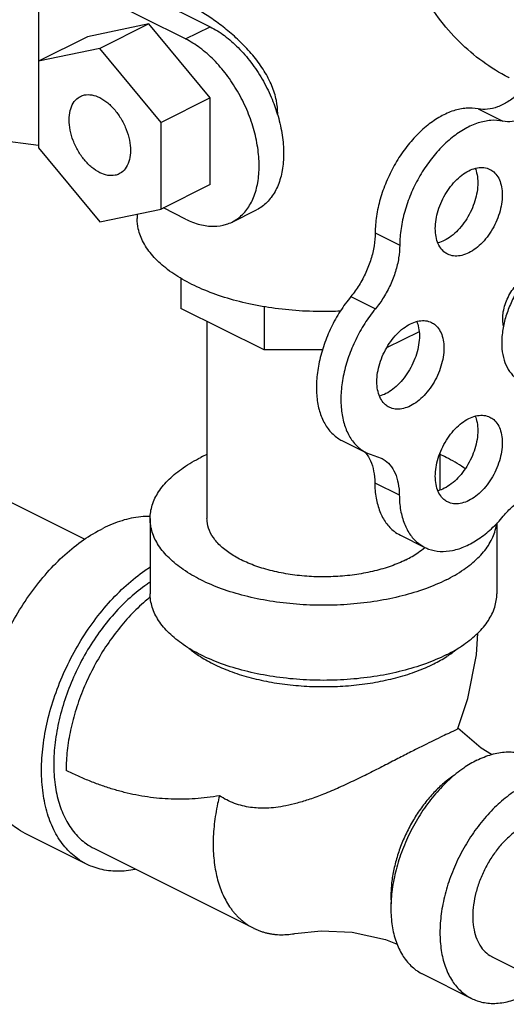
# Model space of a CAD drawing. Units: inches. Extents: x -39.3 to -14.3, y 29.1 to 56.3.
# Drawn here: x -28.2 to -26.5, y 31.7 to 35.3 of the extents above; entities that cross this region are included whole.
import ezdxf

# ---------------------------------------------------------------- set-up
doc = ezdxf.new("R2010")
doc.units = ezdxf.units.IN
doc.header["$LTSCALE"] = 1.21
doc.header["$MEASUREMENT"] = 0
doc.layers.get('0').update_dxf_attribs({"linetype": 'CONTINUOUS'})
doc.layers.add('02___PRT_ALL_AXES', color=7, linetype='CONTINUOUS')

msp = doc.modelspace()

# ---------------------------------------------------------------- linework, layer by layer
at = {"color": 7, "linetype": 'Continuous'}
for p, q in [((-28.0853, 35.5349), (-27.5313, 35.2579)), ((-27.6197, 35.2137), (-28.15, 35.4789)), ((-28.15, 35.4789), (-28.15, 34.8211)), ((-27.7522, 35.2678), (-27.9732, 35.222)), ((-27.7522, 35.2678), (-27.929, 35.1794)), ((-27.5313, 35.001), (-27.7522, 35.2678)), ((-27.6197, 35.2137), (-27.5313, 35.2579)), ((-27.9732, 35.222), (-28.15, 35.1336)), ((-27.929, 35.1794), (-28.15, 35.1336)), ((-27.7081, 34.9126), (-27.929, 35.1794)), ((-27.5313, 35.001), (-27.7081, 34.9126)), ((-27.5313, 34.6885), (-27.5313, 35.001)), ((-26.5648, 34.9615), (-26.4764, 34.9173)), ((-28.15, 34.8294), (-28.7423, 34.9087)), ((-27.7081, 34.6001), (-27.7081, 34.9126)), ((-28.15, 34.8211), (-27.929, 34.5544)), ((-27.5313, 34.6885), (-27.7081, 34.6001)), ((-27.929, 34.5544), (-27.7081, 34.6001)), ((-27.6197, 34.5642), (-27.6998, 34.6043)), ((-27.452, 34.5535), (-27.3636, 34.5977)), ((-27.7944, 34.5823), (-27.7944, 34.5665)), ((-26.936, 34.5147), (-26.8476, 34.4705)), ((-27.6372, 34.3511), (-27.6372, 34.2423)), ((-27.0237, 34.2847), (-26.9353, 34.2405)), ((-27.3369, 34.0922), (-27.6372, 34.2423)), ((-27.3369, 34.2491), (-27.3369, 34.0922)), ((-27.5425, 34.1949), (-27.5425, 33.484)), ((-29.4979, 34.167), (-27.9834, 33.4097)), ((-26.7774, 34.1579), (-26.8947, 34.0993)), ((-27.1258, 34.0922), (-27.3369, 34.0922)), ((-27.056, 33.7657), (-26.9676, 33.7215)), ((-26.9677, 33.7215), (-26.914, 33.7026)), ((-26.7025, 33.7201), (-26.7025, 33.5875)), ((-26.9375, 33.6134), (-26.8491, 33.5692)), ((-27.7475, 33.484), (-27.7475, 33.2133)), ((-26.4975, 33.4682), (-26.4975, 33.2133)), ((-26.8454, 33.4243), (-26.757, 33.3801)), ((-26.5535, 32.6563), (-26.6379, 32.7289)), ((-26.5162, 32.6335), (-26.5535, 32.6563)), ((-27.9765, 32.2379), (-28.1975, 32.3484)), ((-27.9486, 32.2938), (-27.374, 32.0066)), ((-26.514, 31.9036), (-26.1719, 31.7325)), ((-26.7657, 31.8422), (-26.5889, 31.7538))]:
    msp.add_line(p, q, dxfattribs=at)
for points in [[(-26.6384, 32.7275), (-26.6023, 32.8351), (-26.5707, 32.9922), (-26.5656, 33.0714)], [(-27.2252, 31.9877), (-27.1308, 31.9973), (-27.0186, 31.9921), (-26.8985, 31.9666), (-26.8567, 31.9499)]]:
    msp.add_lwpolyline(points, dxfattribs=at)
for points, start_tangent, end_tangent in [([(-26.4526, 35.0738), (-26.455, 35.075), (-26.5482, 35.1319), (-26.6327, 35.2038), (-26.7076, 35.2901), (-26.7723, 35.3899), (-26.826, 35.5022), (-26.8684, 35.6261), (-26.899, 35.7602), (-26.9174, 35.9034), (-26.9236, 36.0541), (-26.9174, 36.2111), (-26.899, 36.3727), (-26.8684, 36.5374), (-26.826, 36.7036), (-26.7723, 36.8697), (-26.7076, 37.0342), (-26.6327, 37.1954), (-26.5482, 37.3517), (-26.455, 37.5018), (-26.354, 37.6441), (-26.2461, 37.7772), (-26.1324, 37.8999), (-26.014, 38.011), (-25.892, 38.1094), (-25.7676, 38.1942), (-25.642, 38.2646)], (-0.894435, 0.447197), (0.894427, 0.447214)), ([(-27.2876, 34.9445), (-27.2924, 34.992), (-27.3086, 35.0446), (-27.3362, 35.0981), (-27.3727, 35.1491), (-27.4156, 35.1964), (-27.4614, 35.2386), (-27.508, 35.2751), (-27.5537, 35.3058), (-27.5977, 35.3304), (-27.6379, 35.3478), (-27.6729, 35.3575), (-27.7027, 35.3591), (-27.723, 35.3541)], (0, 1), (-0.918058, -0.396446)), ([(-27.5313, 35.2579), (-27.4795, 35.2258), (-27.4298, 35.1824), (-27.384, 35.1295), (-27.3438, 35.0691), (-27.3108, 35.0034), (-27.289, 34.944)], (0.894427, -0.447214), (0.293718, -0.955892)), ([(-27.452, 34.5536), (-27.4322, 34.5655), (-27.3992, 34.5983), (-27.3747, 34.6421), (-27.3596, 34.6955), (-27.3545, 34.7564), (-27.3596, 34.8223), (-27.3747, 34.8909), (-27.3992, 34.9592), (-27.4322, 35.0249), (-27.4724, 35.0853), (-27.5182, 35.1382), (-27.5679, 35.1816), (-27.6197, 35.2137)], (0.894411, 0.447246), (-0.894427, 0.447214)), ([(-27.9989, 35.0066), (-27.9843, 35.0117), (-27.9576, 35.0119), (-27.929, 35.0022)], (0.895078, 0.445909), (0.894427, -0.447214)), ([(-26.3931, 35.0439), (-26.4217, 35.0146), (-26.4579, 34.9871), (-26.4948, 34.9687), (-26.531, 34.96), (-26.5648, 34.9615)], (-0.654709, -0.755881), (-0.97922, 0.202803)), ([(-27.929, 34.7315), (-27.9576, 34.7505), (-27.9843, 34.7773), (-28.0071, 34.8102), (-28.0247, 34.847), (-28.0357, 34.8852), (-28.0395, 34.9221), (-28.0357, 34.9552), (-28.0247, 34.9824), (-28.0071, 35.0016), (-27.9989, 35.0066)], (-0.894427, 0.447214), (0.895078, 0.445909)), ([(-27.929, 35.0022), (-27.9004, 34.9833), (-27.8738, 34.9564), (-27.8509, 34.9235), (-27.8333, 34.8867), (-27.8223, 34.8485), (-27.8185, 34.8116), (-27.8223, 34.7785), (-27.8333, 34.7514), (-27.8509, 34.7321), (-27.8591, 34.7271)], (0.894427, -0.447214), (-0.895078, -0.445909)), ([(-26.3047, 34.9997), (-26.3333, 34.9704), (-26.3695, 34.943), (-26.4065, 34.9245), (-26.4426, 34.9158), (-26.4764, 34.9173)], (-0.654709, -0.755881), (-0.97922, 0.202803)), ([(-27.289, 34.944), (-27.2863, 34.935), (-27.2712, 34.8665), (-27.2661, 34.8006), (-27.2712, 34.7397), (-27.2863, 34.6863), (-27.3108, 34.6425), (-27.3438, 34.6097), (-27.3636, 34.5978)], (0.293718, -0.955892), (-0.894411, -0.447246)), ([(-27.2877, 34.9399), (-27.2876, 34.9445)], (0.020226, 0.999795), (0, 1)), ([(-26.5648, 34.9615), (-26.6075, 34.9641), (-26.6531, 34.9549), (-26.7, 34.9342), (-26.7465, 34.9028), (-26.7909, 34.8619), (-26.8316, 34.8129), (-26.8672, 34.7576), (-26.8963, 34.6979), (-26.9179, 34.6361), (-26.9313, 34.5742), (-26.936, 34.5147)], (-0.97922, 0.202803), (-0.00341, -0.999994)), ([(-26.4764, 34.9173), (-26.5191, 34.9199), (-26.5647, 34.9107), (-26.6116, 34.89), (-26.6581, 34.8586), (-26.7025, 34.8177), (-26.7432, 34.7687), (-26.7788, 34.7134), (-26.8079, 34.6537), (-26.8295, 34.5919), (-26.8429, 34.53), (-26.8476, 34.4705)], (-0.97922, 0.202803), (-0.00341, -0.999994)), ([(-27.8591, 34.7271), (-27.8738, 34.7221), (-27.9004, 34.7219), (-27.929, 34.7315)], (-0.895078, -0.445909), (-0.894427, 0.447214)), ([(-27.0613, 34.2319), (-27.0974, 34.2308), (-27.1977, 34.2327), (-27.2964, 34.242), (-27.3912, 34.2586), (-27.4799, 34.282), (-27.5607, 34.3119), (-27.6317, 34.3474), (-27.6914, 34.3878), (-27.7383, 34.4321), (-27.7715, 34.4795), (-27.7901, 34.5289), (-27.7943, 34.5665)], (-0.998957, -0.045656), (-0.000793, 1)), ([(-27.6197, 34.5642), (-27.5679, 34.5446), (-27.5182, 34.5382), (-27.4724, 34.5453), (-27.452, 34.5536)], (0.894427, -0.447214), (0.894411, 0.447246)), ([(-26.936, 34.5147), (-26.9399, 34.4681), (-26.9513, 34.4197), (-26.9697, 34.3716), (-26.9941, 34.326), (-27.0237, 34.2847)], (-0.00341, -0.999994), (-0.635826, -0.771833)), ([(-26.8476, 34.4705), (-26.8515, 34.4239), (-26.8629, 34.3755), (-26.8813, 34.3274), (-26.9058, 34.2818), (-26.9353, 34.2405)], (-0.00341, -0.999994), (-0.635826, -0.771833)), ([(-26.4734, 34.1783), (-26.4741, 34.1819), (-26.4764, 34.2048), (-26.4741, 34.23), (-26.4676, 34.2562), (-26.4571, 34.282), (-26.4431, 34.3061), (-26.4263, 34.3274), (-26.4076, 34.3447), (-26.388, 34.3573)], (-0.23805, 0.971253), (0.894427, 0.447214)), ([(-27.0237, 34.2847), (-27.0622, 34.2316), (-27.0948, 34.1733), (-27.1203, 34.1116), (-27.1379, 34.049), (-27.1469, 33.9876), (-27.147, 33.9295), (-27.1382, 33.8769), (-27.1208, 33.8317), (-27.0954, 33.7954), (-27.063, 33.7694), (-27.0561, 33.7657)], (-0.635826, -0.771833), (0.894695, -0.446677)), ([(-26.9353, 34.2405), (-26.9738, 34.1874), (-27.0064, 34.1291), (-27.032, 34.0675), (-27.0495, 34.0048), (-27.0586, 33.9434), (-27.0587, 33.8853), (-27.0498, 33.8328), (-27.0324, 33.7875), (-27.007, 33.7513), (-26.9746, 33.7252), (-26.9677, 33.7215)], (-0.635826, -0.771833), (0.894695, -0.446677)), ([(-27.7475, 33.484), (-27.7398, 33.5328), (-27.7169, 33.5805), (-27.6794, 33.6258), (-27.6281, 33.6676), (-27.5644, 33.7049)], (0.000001, 1), (0.894427, 0.447214)), ([(-27.5429, 33.7152), (-27.5644, 33.7049)], (-0.910334, -0.413875), (-0.894427, -0.447214)), ([(-26.9746, 33.7257), (-26.9711, 33.7217)], (0.680104, -0.733116), (0.64324, -0.765665)), ([(-26.9711, 33.7217), (-26.9698, 33.7202)], (0.64324, -0.765665), (0.629248, -0.777205)), ([(-26.9698, 33.7202), (-26.9529, 33.6923), (-26.9416, 33.6556), (-26.9375, 33.6134)], (0.629248, -0.777205), (0.006798, -0.999977)), ([(-26.914, 33.7026), (-26.907, 33.6986), (-26.8827, 33.6776), (-26.8645, 33.6481), (-26.8532, 33.6114), (-26.8491, 33.5692)], (0.894687, -0.446694), (0.006798, -0.999977)), ([(-26.6116, 33.664), (-26.6168, 33.6676), (-26.6805, 33.7049), (-26.7021, 33.7152)], (-0.815674, 0.578511), (-0.910329, 0.413886)), ([(-26.9375, 33.6134), (-26.9326, 33.5581), (-26.919, 33.5094), (-26.8971, 33.469), (-26.8676, 33.4382), (-26.8454, 33.4243)], (0.006798, -0.999977), (0.894211, -0.447646)), ([(-26.8491, 33.5692), (-26.8443, 33.5139), (-26.8306, 33.4652), (-26.8087, 33.4248), (-26.7793, 33.394), (-26.757, 33.3801)], (0.006798, -0.999977), (0.894211, -0.447646)), ([(-26.4742, 33.4928), (-26.4406, 33.5277), (-26.4048, 33.5549), (-26.3681, 33.5732), (-26.3322, 33.5819), (-26.2987, 33.5805)], (0.640077, 0.768311), (0.980526, -0.196391)), ([(-27.7474, 33.492), (-27.7814, 33.4905), (-27.8488, 33.4766), (-27.918, 33.4487)], (-0.999925, 0.012263), (-0.894427, -0.447214)), ([(-26.6805, 33.263), (-26.7551, 33.2311), (-26.8387, 33.2055), (-26.9293, 33.1868), (-27.0247, 33.1753), (-27.1225, 33.1715), (-27.2203, 33.1753), (-27.3156, 33.1868), (-27.4062, 33.2055), (-27.4898, 33.2311), (-27.5644, 33.263), (-27.6281, 33.3003), (-27.6794, 33.3421), (-27.7169, 33.3874), (-27.7398, 33.4351), (-27.7475, 33.484)], (-0.894427, -0.447214), (0.000001, 1)), ([(-26.8255, 33.3355), (-26.8784, 33.313), (-26.938, 33.2953), (-27.0026, 33.2827), (-27.0705, 33.2756), (-27.1398, 33.2741), (-27.2087, 33.2784), (-27.2752, 33.2883), (-27.3375, 33.3036), (-27.3939, 33.3237), (-27.443, 33.3482), (-27.4833, 33.3765), (-27.5137, 33.4076), (-27.5335, 33.4409), (-27.5421, 33.4753), (-27.5425, 33.4839)], (-0.894427, -0.447214), (0.001139, 0.999999)), ([(-26.757, 33.3801), (-26.7434, 33.3742), (-26.7023, 33.3658), (-26.6575, 33.3693), (-26.6107, 33.3844), (-26.5634, 33.4108), (-26.5173, 33.4473), (-26.4742, 33.4928)], (0.894211, -0.447646), (0.640077, 0.768311)), ([(-28.1975, 32.3484), (-28.2305, 32.3684), (-28.2755, 32.4105), (-28.3117, 32.4648), (-28.3383, 32.53), (-28.3545, 32.6045), (-28.3599, 32.6865), (-28.3545, 32.7738), (-28.3383, 32.8645), (-28.3117, 32.9563), (-28.2755, 33.0468), (-28.2305, 33.1339), (-28.1777, 33.2154), (-28.1186, 33.2894), (-28.0545, 33.3539), (-27.9871, 33.4075), (-27.918, 33.4487)], (-0.894314, 0.447439), (0.894427, 0.447214)), ([(-26.6805, 33.263), (-26.6168, 33.3003), (-26.5656, 33.3421), (-26.5281, 33.3874), (-26.5052, 33.4351), (-26.4987, 33.4649)], (0.894427, 0.447214), (0.121999, 0.99253)), ([(-26.8255, 33.3355), (-26.7807, 33.3619), (-26.7576, 33.3799)], (0.894427, 0.447214), (0.751799, 0.659392)), ([(-27.9765, 32.2379), (-28.0095, 32.258), (-28.0545, 32.3), (-28.0908, 32.3543), (-28.1173, 32.4195), (-28.1335, 32.494), (-28.1389, 32.576), (-28.1335, 32.6634), (-28.1173, 32.754), (-28.0908, 32.8458), (-28.0545, 32.9363), (-28.0095, 33.0234), (-27.9568, 33.105), (-27.8976, 33.1789), (-27.8336, 33.2434), (-27.7661, 33.297), (-27.7481, 33.309)], (-0.894314, 0.447439), (0.841284, 0.540593)), ([(-27.7479, 33.2546), (-27.7592, 33.247), (-27.8199, 33.1988), (-27.8776, 33.1407), (-27.9308, 33.0741), (-27.9783, 33.0008), (-28.0188, 32.9224), (-28.0514, 32.8409), (-28.0753, 32.7583), (-28.0899, 32.6767), (-28.0948, 32.5981), (-28.0899, 32.5243), (-28.0753, 32.4573), (-28.0514, 32.3986), (-28.0188, 32.3497), (-27.9783, 32.3119), (-27.9485, 32.2938)], (-0.835338, -0.549737), (0.894314, -0.447439)), ([(-27.7461, 33.2017), (-27.7649, 33.1862), (-27.818, 33.1353), (-27.8678, 33.0771), (-27.9133, 33.0128), (-27.9534, 32.9436), (-27.9874, 32.8709), (-28.0146, 32.7963), (-28.0344, 32.7213), (-28.0465, 32.6473), (-28.0506, 32.576)], (-0.782538, -0.622603), (0.000006, -1)), ([(-26.6805, 32.9924), (-26.7551, 32.9605), (-26.8387, 32.9349), (-26.9293, 32.9161), (-27.0247, 32.9047), (-27.1225, 32.9008), (-27.2203, 32.9047), (-27.3156, 32.9161), (-27.4062, 32.9349), (-27.4898, 32.9605), (-27.5644, 32.9924), (-27.6281, 33.0296), (-27.6794, 33.0715), (-27.7169, 33.1168), (-27.7398, 33.1644), (-27.7475, 33.2133)], (-0.894427, -0.447214), (0.000001, 1)), ([(-26.6805, 32.9924), (-26.6168, 33.0296), (-26.5656, 33.0715), (-26.5281, 33.1168), (-26.5052, 33.1644), (-26.4975, 33.2133)], (0.894427, 0.447214), (0.000001, 1)), ([(-27.6075, 33.0168), (-27.5728, 32.9907), (-27.5202, 32.9603), (-27.4596, 32.934), (-27.3921, 32.9123), (-27.3191, 32.8957), (-27.242, 32.8844), (-27.1626, 32.8787), (-27.0824, 32.8787), (-27.0029, 32.8844), (-26.9259, 32.8957), (-26.8529, 32.9123), (-26.7854, 32.934), (-26.7247, 32.9603)], (0.761331, -0.648364), (0.894427, 0.447214)), ([(-26.7247, 32.9603), (-26.6775, 32.9871)], (0.894427, 0.447214), (0.839723, 0.543015)), ([(-26.6775, 32.9871), (-26.6722, 32.9907), (-26.6375, 33.0168)], (0.839723, 0.543015), (0.761322, 0.648374)), ([(-26.642, 32.724), (-26.6516, 32.7188), (-26.6685, 32.7107), (-26.6932, 32.6991), (-26.7249, 32.6839), (-26.7603, 32.6664)], (-0.876545, -0.48132), (-0.894427, -0.447214)), ([(-26.6384, 32.7275), (-26.6384, 32.7274), (-26.642, 32.724)], (-0.1346, -0.9909), (-0.876545, -0.48132)), ([(-26.7603, 32.6664), (-26.8015, 32.6456), (-26.8481, 32.6217), (-26.8984, 32.5958), (-26.9519, 32.5686), (-27.0077, 32.5412), (-27.0655, 32.5143), (-27.1221, 32.4903), (-27.172, 32.4719), (-27.2168, 32.4581), (-27.2579, 32.4484), (-27.2946, 32.4425), (-27.3274, 32.4399), (-27.3574, 32.44), (-27.386, 32.4427), (-27.4147, 32.4483), (-27.4434, 32.4572), (-27.4712, 32.4693), (-27.4975, 32.4846)], (-0.894427, -0.447214), (-0.835683, 0.549212)), ([(-26.5701, 32.6124), (-26.5163, 32.6335), (-26.4642, 32.6424), (-26.4154, 32.6389), (-26.3744, 32.6248)], (0.894427, 0.447214), (0.894564, -0.446941)), ([(-26.5701, 32.6124), (-26.6169, 32.5846)], (-0.894427, -0.447214), (-0.824015, -0.566568)), ([(-27.4975, 32.4846), (-27.5416, 32.4781), (-27.5853, 32.4739), (-27.6286, 32.4721), (-27.6715, 32.4725), (-27.7141, 32.4752), (-27.7565, 32.4802), (-27.7987, 32.4874), (-27.8407, 32.4969), (-27.8827, 32.5085), (-27.9246, 32.5222), (-27.9665, 32.5381), (-28.0085, 32.556), (-28.0506, 32.576)], (-0.985783, -0.168023), (-0.894531, 0.447005)), ([(-26.6169, 32.5846), (-26.6238, 32.5797), (-26.6759, 32.5366), (-26.7247, 32.4842), (-26.7689, 32.4243), (-26.807, 32.3585), (-26.838, 32.289), (-26.8608, 32.2177), (-26.8747, 32.1469), (-26.8794, 32.0788), (-26.8747, 32.0153), (-26.8608, 31.9585), (-26.838, 31.9101), (-26.807, 31.8714), (-26.7689, 31.8438), (-26.7657, 31.8422)], (-0.824015, -0.566568), (0.894564, -0.446941)), ([(-26.6488, 32.5603), (-26.652, 32.5581), (-26.6706, 32.5447), (-26.689, 32.5298), (-26.7069, 32.5135), (-26.7244, 32.4959), (-26.7413, 32.4771), (-26.7576, 32.4571), (-26.7732, 32.4361), (-26.7879, 32.4142), (-26.8017, 32.3915), (-26.8146, 32.368), (-26.8265, 32.344), (-26.8373, 32.3196), (-26.847, 32.2948), (-26.8555, 32.2699), (-26.8627, 32.2448), (-26.8687, 32.2198), (-26.8734, 32.195), (-26.8767, 32.1705), (-26.8787, 32.1465), (-26.8794, 32.123), (-26.8787, 32.1001), (-26.8784, 32.0952)], (-0.834233, -0.551413), (0.073853, -0.997269)), ([(-26.3933, 32.524), (-26.447, 32.4913), (-26.4991, 32.4482), (-26.548, 32.3959), (-26.5921, 32.3359), (-26.6303, 32.2701), (-26.6612, 32.2006), (-26.684, 32.1293), (-26.6979, 32.0585), (-26.7026, 31.9904), (-26.6979, 31.927), (-26.684, 31.8701), (-26.6612, 31.8217), (-26.6303, 31.783), (-26.5921, 31.7554), (-26.5889, 31.7538)], (-0.894427, -0.447214), (0.894564, -0.446941)), ([(-27.4975, 32.4846), (-27.5041, 32.4561), (-27.5111, 32.4189), (-27.5162, 32.3822), (-27.5192, 32.3461), (-27.5202, 32.3108), (-27.5192, 32.2766), (-27.5162, 32.2435), (-27.5111, 32.2118), (-27.5041, 32.1816), (-27.4952, 32.1531), (-27.4843, 32.1264), (-27.4716, 32.1017), (-27.4571, 32.079), (-27.4492, 32.0685), (-27.4409, 32.0585), (-27.4322, 32.0492), (-27.4231, 32.0404), (-27.4136, 32.0322), (-27.4037, 32.0246), (-27.3935, 32.0176), (-27.383, 32.0113), (-27.374, 32.0066)], (-0.244609, -0.969622), (0.894442, -0.447184)), ([(-26.3933, 32.3789), (-26.4264, 32.3588), (-26.4586, 32.3322), (-26.4887, 32.2998), (-26.516, 32.2628), (-26.5395, 32.2223), (-26.5586, 32.1793), (-26.5727, 32.1353), (-26.5813, 32.0917), (-26.5842, 32.0496), (-26.5813, 32.0105), (-26.5727, 31.9754), (-26.5586, 31.9455), (-26.5395, 31.9216), (-26.516, 31.9046), (-26.514, 31.9036)], (-0.894427, -0.447214), (0.894564, -0.446941)), ([(-27.8014, 32.2188), (-27.8336, 32.2139), (-27.8976, 32.2144), (-27.9568, 32.2292), (-27.9765, 32.2379)], (-0.980168, -0.198171), (-0.894314, 0.447439)), ([(-27.374, 32.0066), (-27.3721, 32.0056), (-27.3608, 32.0005), (-27.3493, 31.9961), (-27.3375, 31.9924), (-27.3254, 31.9893), (-27.3131, 31.9868), (-27.3005, 31.985), (-27.2877, 31.9839), (-27.2615, 31.9838), (-27.2345, 31.9862), (-27.2252, 31.9877)], (0.894442, -0.447184), (0.985429, 0.170089)), ([(-26.5889, 31.7538), (-26.548, 31.7396), (-26.4991, 31.7361), (-26.447, 31.7451), (-26.3933, 31.7662)], (0.894564, -0.446941), (0.894427, 0.447214))]:
    msp.add_spline(points, degree=3, dxfattribs=dict(at, start_tangent=start_tangent, end_tangent=end_tangent))
at = {"layer": '02___PRT_ALL_AXES', "color": 7, "linetype": 'Continuous'}
for points, start_tangent, end_tangent in [([(-26.6749, 34.4377), (-26.6883, 34.4466), (-26.7032, 34.4642), (-26.7134, 34.4873), (-26.7187, 34.515), (-26.7187, 34.5459), (-26.7134, 34.5787), (-26.7032, 34.6121), (-26.6883, 34.6446), (-26.6696, 34.6746), (-26.6477, 34.701), (-26.6237, 34.7226), (-26.5986, 34.7384)], (-0.893993, 0.44808), (0.894427, 0.447214)), ([(-26.5754, 34.747), (-26.5721, 34.7378), (-26.5668, 34.7102), (-26.5668, 34.6793), (-26.5721, 34.6464), (-26.5824, 34.613), (-26.5972, 34.5806), (-26.616, 34.5505), (-26.6378, 34.5241), (-26.6618, 34.5025), (-26.687, 34.4867)], (0.376478, -0.926426), (-0.894427, -0.447214)), ([(-26.5986, 34.7384), (-26.5735, 34.7477), (-26.5494, 34.7502), (-26.5276, 34.7456), (-26.5222, 34.7432)], (0.894427, 0.447214), (0.893993, -0.44808)), ([(-26.5222, 34.7432), (-26.5088, 34.7343), (-26.494, 34.7167), (-26.4837, 34.6936), (-26.4785, 34.666), (-26.4785, 34.6351), (-26.4837, 34.6022), (-26.494, 34.5688), (-26.5088, 34.5364), (-26.5276, 34.5063), (-26.5494, 34.4799), (-26.5735, 34.4583), (-26.5986, 34.4426)], (0.893993, -0.44808), (-0.894427, -0.447214)), ([(-26.687, 34.4867), (-26.7094, 34.4781)], (-0.894427, -0.447214), (-0.965834, -0.259162)), ([(-26.5986, 34.4426), (-26.6237, 34.4332), (-26.6477, 34.4308), (-26.6696, 34.4353), (-26.6749, 34.4377)], (-0.894427, -0.447214), (-0.893993, 0.44808)), ([(-26.3864, 34.356), (-26.407, 34.3298), (-26.4345, 34.2858), (-26.4562, 34.2383), (-26.4712, 34.1894), (-26.4789, 34.1413), (-26.4789, 34.0961), (-26.4712, 34.0556), (-26.4562, 34.0218), (-26.4345, 33.996), (-26.4149, 33.983)], (-0.655002, -0.755627), (0.893993, -0.44808)), ([(-26.786, 34.195), (-26.7827, 34.1858), (-26.7774, 34.1582), (-26.7774, 34.1272), (-26.7827, 34.0944), (-26.793, 34.061), (-26.8078, 34.0285), (-26.8266, 33.9985), (-26.8484, 33.9721), (-26.8724, 33.9505), (-26.8975, 33.9347)], (0.376478, -0.926426), (-0.894427, -0.447214)), ([(-26.8092, 34.1864), (-26.784, 34.1957), (-26.76, 34.1981), (-26.7382, 34.1936), (-26.7328, 34.1912)], (0.894427, 0.447214), (0.893993, -0.44808)), ([(-26.8855, 33.8857), (-26.8989, 33.8946), (-26.9138, 33.9122), (-26.924, 33.9353), (-26.9293, 33.9629), (-26.9293, 33.9938), (-26.924, 34.0267), (-26.9138, 34.0601), (-26.8989, 34.0925), (-26.8801, 34.1226), (-26.8583, 34.149), (-26.8343, 34.1706), (-26.8092, 34.1864)], (-0.893993, 0.44808), (0.894427, 0.447214)), ([(-26.7328, 34.1912), (-26.7194, 34.1823), (-26.7046, 34.1647), (-26.6943, 34.1416), (-26.689, 34.114), (-26.689, 34.083), (-26.6943, 34.0502), (-26.7046, 34.0168), (-26.7194, 33.9843), (-26.7382, 33.9543), (-26.76, 33.9279), (-26.784, 33.9063), (-26.8092, 33.8905)], (0.893993, -0.44808), (-0.894427, -0.447214)), ([(-26.8975, 33.9347), (-26.92, 33.9261)], (-0.894427, -0.447214), (-0.965834, -0.259162)), ([(-26.8092, 33.8905), (-26.8343, 33.8812), (-26.8583, 33.8787), (-26.8801, 33.8833), (-26.8855, 33.8857)], (-0.894427, -0.447214), (-0.893993, 0.44808)), ([(-26.6749, 33.5442), (-26.6883, 33.5531), (-26.7032, 33.5707), (-26.7134, 33.5939), (-26.7187, 33.6215), (-26.7187, 33.6524), (-26.7134, 33.6853), (-26.7032, 33.7187), (-26.6883, 33.7511), (-26.6696, 33.7812), (-26.6477, 33.8076), (-26.6237, 33.8291), (-26.5986, 33.8449)], (-0.893993, 0.44808), (0.894427, 0.447214)), ([(-26.5754, 33.8536), (-26.5721, 33.8443), (-26.5668, 33.8167), (-26.5668, 33.7858), (-26.5721, 33.7529), (-26.5824, 33.7195), (-26.5972, 33.6871), (-26.616, 33.657), (-26.6378, 33.6306), (-26.6618, 33.6091), (-26.687, 33.5933)], (0.376478, -0.926426), (-0.894427, -0.447214)), ([(-26.5986, 33.8449), (-26.5735, 33.8542), (-26.5494, 33.8567), (-26.5276, 33.8522), (-26.5222, 33.8498)], (0.894427, 0.447214), (0.893993, -0.44808)), ([(-26.5222, 33.8498), (-26.5088, 33.8409), (-26.494, 33.8233), (-26.4837, 33.8001), (-26.4785, 33.7725), (-26.4785, 33.7416), (-26.4837, 33.7087), (-26.494, 33.6753), (-26.5088, 33.6429), (-26.5276, 33.6128), (-26.5494, 33.5864), (-26.5735, 33.5649), (-26.5986, 33.5491)], (0.893993, -0.44808), (-0.894427, -0.447214)), ([(-26.687, 33.5933), (-26.7094, 33.5846)], (-0.894427, -0.447214), (-0.965834, -0.259162)), ([(-26.5986, 33.5491), (-26.6237, 33.5398), (-26.6477, 33.5373), (-26.6696, 33.5418), (-26.6749, 33.5442)], (-0.894427, -0.447214), (-0.893993, 0.44808))]:
    msp.add_spline(points, degree=3, dxfattribs=dict(at, start_tangent=start_tangent, end_tangent=end_tangent))

doc.saveas('drawing.dxf')
